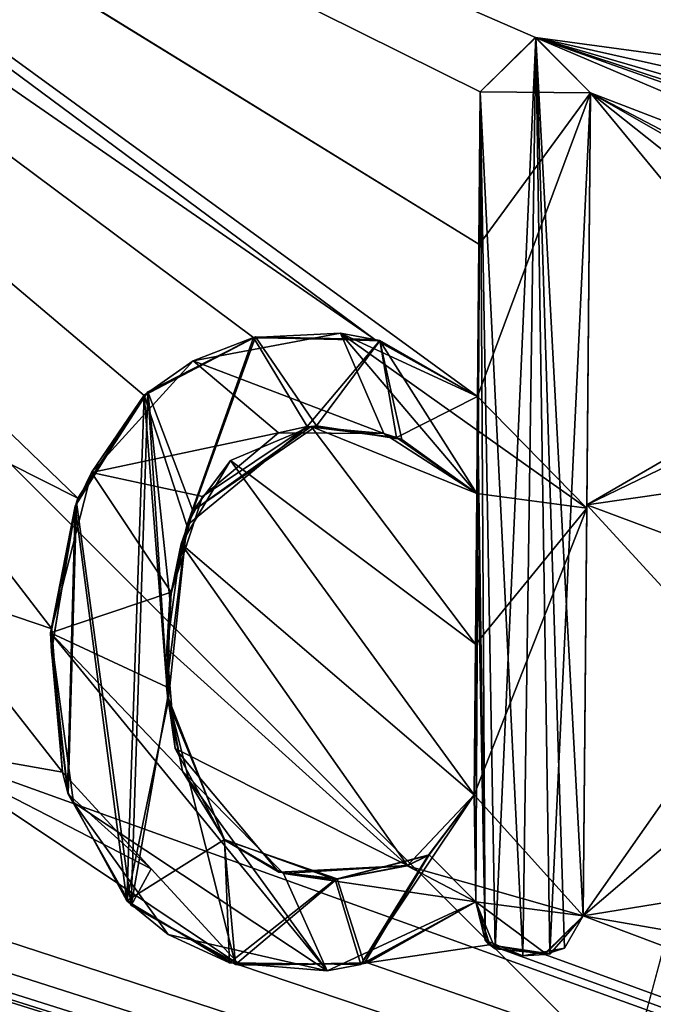
# Model space of a CAD drawing. Units: millimetres. Extents: x -24 to 24, y -143 to 24.
# Drawn here: x 4 to 5, y -5 to -2 of the extents above; entities that cross this region are included whole.
import ezdxf

# ---------------------------------------------------------------- set-up
doc = ezdxf.new("R2010")
doc.units = ezdxf.units.MM
doc.header["$LTSCALE"] = 81.481481
for name, color, linetype in [('514', 7, 'CONTINUOUS'), ('527', 7, 'CONTINUOUS'), ('597', 7, 'CONTINUOUS'), ('598', 7, 'CONTINUOUS'), ('599', 7, 'CONTINUOUS'), ('600', 7, 'CONTINUOUS'), ('601', 7, 'CONTINUOUS'), ('602', 7, 'CONTINUOUS'), ('603', 7, 'CONTINUOUS'), ('625', 7, 'CONTINUOUS'), ('747', 7, 'CONTINUOUS'), ('748', 7, 'CONTINUOUS'), ('749', 7, 'CONTINUOUS'), ('750', 7, 'CONTINUOUS'), ('751', 7, 'CONTINUOUS'), ('752', 7, 'CONTINUOUS'), ('753', 7, 'CONTINUOUS'), ('754', 7, 'CONTINUOUS'), ('755', 7, 'CONTINUOUS'), ('9', 7, 'CONTINUOUS')]:
    doc.layers.add(name, color=color, linetype=linetype)

msp = doc.modelspace()

# ---------------------------------------------------------------- linework, layer by layer
at = {"layer": '514', "color": 7, "linetype": 'Continuous'}
for points in [[(0, -24), (0, 24), (11.9995, 20.7837), (0, -24)], [(11.9995, -20.7837), (0, -24), (11.9995, 20.7837), (11.9995, -20.7837)]]:
    msp.add_3dface(points, dxfattribs=at)
at = {"layer": '527', "linetype": 'Continuous'}
for points in [[(4.8399, -2.4388, 187.9), (4.6997, -2.5765, 187.9), (4.807, -4.7557, 187.9), (4.8399, -2.4388, 187.9)], [(4.9122, -4.7366, 187.9), (4.8399, -2.4388, 187.9), (4.807, -4.7557, 187.9), (4.9122, -4.7366, 187.9)], [(4.9777, -2.579, 187.9), (4.8399, -2.4388, 187.9), (4.9595, -4.6549, 187.9), (4.9777, -2.579, 187.9)], [(4.9595, -4.6549, 187.9), (4.8399, -2.4388, 187.9), (4.9122, -4.7366, 187.9), (4.9595, -4.6549, 187.9)], [(4.6997, -2.5765, 187.9), (4.693, -3.3445, 187.9), (4.7122, -4.7161, 187.9), (4.6997, -2.5765, 187.9)], [(4.807, -4.7557, 187.9), (4.6997, -2.5765, 187.9), (4.7122, -4.7161, 187.9), (4.807, -4.7557, 187.9)], [(4.1333, -3.1944, 187.9), (3.8614, -3.3329, 187.9), (3.9752, -3.6329, 187.9), (4.1333, -3.1944, 187.9)], [(4.2869, -3.4188, 187.9), (4.1333, -3.1944, 187.9), (3.9752, -3.6329, 187.9), (4.2869, -3.4188, 187.9)], [(4.4466, -3.204, 187.9), (4.1333, -3.1944, 187.9), (4.2869, -3.4188, 187.9), (4.4466, -3.204, 187.9)], [(4.502, -3.4528, 187.9), (4.4466, -3.204, 187.9), (4.2869, -3.4188, 187.9), (4.502, -3.4528, 187.9)], [(4.693, -3.3445, 187.9), (4.4466, -3.204, 187.9), (4.6908, -3.5895, 187.9), (4.693, -3.3445, 187.9)], [(4.6908, -3.5895, 187.9), (4.4466, -3.204, 187.9), (4.502, -3.4528, 187.9), (4.6908, -3.5895, 187.9)], [(3.6815, -3.6112, 187.9), (3.8193, -4.6284, 187.9), (3.8614, -3.3329, 187.9), (3.6815, -3.6112, 187.9)], [(3.8614, -3.3329, 187.9), (3.8193, -4.6284, 187.9), (3.912, -4.1025, 187.9), (3.8614, -3.3329, 187.9)], [(3.9752, -3.6329, 187.9), (3.8614, -3.3329, 187.9), (3.9171, -3.8553, 187.9), (3.9752, -3.6329, 187.9)], [(3.9171, -3.8553, 187.9), (3.8614, -3.3329, 187.9), (3.912, -4.1025, 187.9), (3.9171, -3.8553, 187.9)], [(4.7122, -4.7161, 187.9), (4.693, -3.3445, 187.9), (4.6908, -3.5895, 187.9), (4.7122, -4.7161, 187.9)], [(4.6888, -4.6195, 187.9), (4.6908, -3.5895, 187.9), (4.6842, -4.3495, 187.9), (4.6888, -4.6195, 187.9)], [(4.6888, -4.6195, 187.9), (4.7122, -4.7161, 187.9), (4.6908, -3.5895, 187.9), (4.6888, -4.6195, 187.9)], [(3.6181, -3.9844, 187.9), (3.6602, -4.3477, 187.9), (3.6815, -3.6112, 187.9), (3.6181, -3.9844, 187.9)], [(3.6602, -4.3477, 187.9), (3.8193, -4.6284, 187.9), (3.6815, -3.6112, 187.9), (3.6602, -4.3477, 187.9)], [(3.8193, -4.6284, 187.9), (4.0823, -4.778, 187.9), (3.912, -4.1025, 187.9), (3.8193, -4.6284, 187.9)], [(3.912, -4.1025, 187.9), (4.0823, -4.778, 187.9), (4.0543, -4.4629, 187.9), (3.912, -4.1025, 187.9)], [(4.5713, -4.5008, 187.9), (4.6888, -4.6195, 187.9), (4.6842, -4.3495, 187.9), (4.5713, -4.5008, 187.9)], [(4.0543, -4.4629, 187.9), (4.0823, -4.778, 187.9), (4.3387, -4.5619, 187.9), (4.0543, -4.4629, 187.9)], [(4.3387, -4.5619, 187.9), (4.4072, -4.7752, 187.9), (4.5713, -4.5008, 187.9), (4.3387, -4.5619, 187.9)], [(4.4072, -4.7752, 187.9), (4.6888, -4.6195, 187.9), (4.5713, -4.5008, 187.9), (4.4072, -4.7752, 187.9)], [(4.0823, -4.778, 187.9), (4.4072, -4.7752, 187.9), (4.3387, -4.5619, 187.9), (4.0823, -4.778, 187.9)]]:
    msp.add_3dface(points, dxfattribs=at)
at = {"layer": '597', "linetype": 'Continuous'}
for points in [[(4.6888, -4.6195, 187.6898), (4.7223, -4.7278, 187.6895), (4.6888, -4.6195, 187.9), (4.6888, -4.6195, 187.6898)], [(4.6888, -4.6195, 187.9), (4.7223, -4.7278, 187.6895), (4.7122, -4.7161, 187.9), (4.6888, -4.6195, 187.9)], [(4.8623, -4.7528, 187.6891), (4.9595, -4.6549, 187.6891), (4.9122, -4.7366, 187.9), (4.8623, -4.7528, 187.6891)], [(4.9595, -4.6549, 187.6891), (4.9595, -4.6549, 187.9), (4.9122, -4.7366, 187.9), (4.9595, -4.6549, 187.6891)], [(4.7223, -4.7278, 187.6895), (4.807, -4.7557, 187.9), (4.7122, -4.7161, 187.9), (4.7223, -4.7278, 187.6895)], [(4.7223, -4.7278, 187.6895), (4.8623, -4.7528, 187.6891), (4.807, -4.7557, 187.9), (4.7223, -4.7278, 187.6895)], [(4.8623, -4.7528, 187.6891), (4.9122, -4.7366, 187.9), (4.807, -4.7557, 187.9), (4.8623, -4.7528, 187.6891)]]:
    msp.add_3dface(points, dxfattribs=at)
at = {"layer": '598', "linetype": 'Continuous'}
for points in [[(4.9686, -3.6178, 187.6912), (4.9777, -2.579, 187.6928), (4.9595, -4.6549, 187.9), (4.9686, -3.6178, 187.6912)], [(4.9777, -2.579, 187.6928), (4.9777, -2.579, 187.9), (4.9595, -4.6549, 187.9), (4.9777, -2.579, 187.6928)], [(4.9595, -4.6549, 187.6891), (4.9686, -3.6178, 187.6912), (4.9595, -4.6549, 187.9), (4.9595, -4.6549, 187.6891)]]:
    msp.add_3dface(points, dxfattribs=at)
at = {"layer": '599', "linetype": 'Continuous'}
for points in [[(4.8391, -2.4388, 187.6933), (4.6997, -2.5765, 187.6934), (4.8399, -2.4388, 187.9), (4.8391, -2.4388, 187.6933)], [(4.6997, -2.5765, 187.6934), (4.6997, -2.5765, 187.9), (4.8399, -2.4388, 187.9), (4.6997, -2.5765, 187.6934)], [(4.9777, -2.579, 187.6928), (4.8391, -2.4388, 187.6933), (4.9777, -2.579, 187.9), (4.9777, -2.579, 187.6928)], [(4.8391, -2.4388, 187.6933), (4.8399, -2.4388, 187.9), (4.9777, -2.579, 187.9), (4.8391, -2.4388, 187.6933)]]:
    msp.add_3dface(points, dxfattribs=at)
at = {"layer": '600', "linetype": 'Continuous'}
for points in [[(4.6963, -2.9606, 187.6929), (4.693, -3.3445, 187.6923), (4.6997, -2.5765, 187.9), (4.6963, -2.9606, 187.6929)], [(4.693, -3.3445, 187.6923), (4.693, -3.3445, 187.9), (4.6997, -2.5765, 187.9), (4.693, -3.3445, 187.6923)], [(4.6997, -2.5765, 187.6934), (4.6963, -2.9606, 187.6929), (4.6997, -2.5765, 187.9), (4.6997, -2.5765, 187.6934)]]:
    msp.add_3dface(points, dxfattribs=at)
at = {"layer": '601', "linetype": 'Continuous'}
for points in [[(4.1285, -3.1971, 187.6938), (3.8524, -3.3418, 187.6941), (3.8614, -3.3329, 187.9), (4.1285, -3.1971, 187.6938)], [(4.1285, -3.1971, 187.6938), (3.8614, -3.3329, 187.9), (4.1333, -3.1944, 187.9), (4.1285, -3.1971, 187.6938)], [(4.4341, -3.2006, 187.6931), (4.1285, -3.1971, 187.6938), (4.1333, -3.1944, 187.9), (4.4341, -3.2006, 187.6931)], [(4.4341, -3.2006, 187.6931), (4.1333, -3.1944, 187.9), (4.4466, -3.204, 187.9), (4.4341, -3.2006, 187.6931)], [(4.693, -3.3445, 187.6923), (4.4341, -3.2006, 187.6931), (4.693, -3.3445, 187.9), (4.693, -3.3445, 187.6923)], [(4.4341, -3.2006, 187.6931), (4.4466, -3.204, 187.9), (4.693, -3.3445, 187.9), (4.4341, -3.2006, 187.6931)], [(3.685, -3.6009, 187.694), (3.6815, -3.6112, 187.9), (3.8614, -3.3329, 187.9), (3.685, -3.6009, 187.694)], [(3.8524, -3.3418, 187.6941), (3.685, -3.6009, 187.694), (3.8614, -3.3329, 187.9), (3.8524, -3.3418, 187.6941)], [(3.685, -3.6009, 187.694), (3.6193, -3.9308, 187.6935), (3.6815, -3.6112, 187.9), (3.685, -3.6009, 187.694)], [(3.6193, -3.9308, 187.6935), (3.6181, -3.9844, 187.9), (3.6815, -3.6112, 187.9), (3.6193, -3.9308, 187.6935)], [(3.6193, -3.9308, 187.6935), (3.6461, -4.2926, 187.6927), (3.6181, -3.9844, 187.9), (3.6193, -3.9308, 187.6935)], [(3.6461, -4.2926, 187.6927), (3.6602, -4.3477, 187.9), (3.6181, -3.9844, 187.9), (3.6461, -4.2926, 187.6927)], [(3.6461, -4.2926, 187.6927), (3.8697, -4.536, 187.6917), (3.6602, -4.3477, 187.9), (3.6461, -4.2926, 187.6927)], [(3.8697, -4.536, 187.6917), (3.8193, -4.6284, 187.9), (3.6602, -4.3477, 187.9), (3.8697, -4.536, 187.6917)], [(3.8697, -4.536, 187.6917), (4.0932, -4.7795, 187.6907), (3.8193, -4.6284, 187.9), (3.8697, -4.536, 187.6917)], [(4.4152, -4.7731, 187.6901), (4.6888, -4.6195, 187.6898), (4.4072, -4.7752, 187.9), (4.4152, -4.7731, 187.6901)], [(4.6888, -4.6195, 187.6898), (4.6888, -4.6195, 187.9), (4.4072, -4.7752, 187.9), (4.6888, -4.6195, 187.6898)], [(4.0932, -4.7795, 187.6907), (4.0823, -4.778, 187.9), (3.8193, -4.6284, 187.9), (4.0932, -4.7795, 187.6907)], [(4.0932, -4.7795, 187.6907), (4.4072, -4.7752, 187.9), (4.0823, -4.778, 187.9), (4.0932, -4.7795, 187.6907)], [(4.0932, -4.7795, 187.6907), (4.4152, -4.7731, 187.6901), (4.4072, -4.7752, 187.9), (4.0932, -4.7795, 187.6907)]]:
    msp.add_3dface(points, dxfattribs=at)
at = {"layer": '602', "linetype": 'Continuous'}
for points in [[(4.6875, -3.9699, 187.6912), (4.6842, -4.3495, 187.6904), (4.6908, -3.5895, 187.9), (4.6875, -3.9699, 187.6912)], [(4.6908, -3.5895, 187.9), (4.6842, -4.3495, 187.6904), (4.6842, -4.3495, 187.9), (4.6908, -3.5895, 187.9)], [(4.6908, -3.5895, 187.6919), (4.6875, -3.9699, 187.6912), (4.6908, -3.5895, 187.9), (4.6908, -3.5895, 187.6919)]]:
    msp.add_3dface(points, dxfattribs=at)
at = {"layer": '603', "linetype": 'Continuous'}
for points in [[(4.2731, -3.4204, 187.6931), (4.2869, -3.4188, 187.9), (3.9752, -3.6329, 187.9), (4.2731, -3.4204, 187.6931)], [(4.0701, -3.5064, 187.6934), (4.2731, -3.4204, 187.6931), (3.9752, -3.6329, 187.9), (4.0701, -3.5064, 187.6934)], [(4.2731, -3.4204, 187.6931), (4.4954, -3.4505, 187.6926), (4.2869, -3.4188, 187.9), (4.2731, -3.4204, 187.6931)], [(4.4954, -3.4505, 187.6926), (4.502, -3.4528, 187.9), (4.2869, -3.4188, 187.9), (4.4954, -3.4505, 187.6926)], [(4.4954, -3.4505, 187.6926), (4.6908, -3.5895, 187.6919), (4.502, -3.4528, 187.9), (4.4954, -3.4505, 187.6926)], [(4.6908, -3.5895, 187.6919), (4.6908, -3.5895, 187.9), (4.502, -3.4528, 187.9), (4.6908, -3.5895, 187.6919)], [(3.9451, -3.7167, 187.6933), (4.0701, -3.5064, 187.6934), (3.9752, -3.6329, 187.9), (3.9451, -3.7167, 187.6933)], [(3.9451, -3.7167, 187.6933), (3.9752, -3.6329, 187.9), (3.9171, -3.8553, 187.9), (3.9451, -3.7167, 187.6933)], [(3.9093, -3.9807, 187.6928), (3.9451, -3.7167, 187.6933), (3.9171, -3.8553, 187.9), (3.9093, -3.9807, 187.6928)], [(3.9093, -3.9807, 187.6928), (3.9171, -3.8553, 187.9), (3.912, -4.1025, 187.9), (3.9093, -3.9807, 187.6928)], [(3.9307, -4.2328, 187.6923), (3.9093, -3.9807, 187.6928), (3.912, -4.1025, 187.9), (3.9307, -4.2328, 187.6923)], [(3.9307, -4.2328, 187.6923), (3.912, -4.1025, 187.9), (4.0543, -4.4629, 187.9), (3.9307, -4.2328, 187.6923)], [(4.1917, -4.5447, 187.6911), (3.9307, -4.2328, 187.6923), (4.0543, -4.4629, 187.9), (4.1917, -4.5447, 187.6911)], [(4.6842, -4.3495, 187.6904), (4.5163, -4.5275, 187.6904), (4.6842, -4.3495, 187.9), (4.6842, -4.3495, 187.6904)], [(4.5163, -4.5275, 187.6904), (4.5713, -4.5008, 187.9), (4.6842, -4.3495, 187.9), (4.5163, -4.5275, 187.6904)], [(4.1917, -4.5447, 187.6911), (4.0543, -4.4629, 187.9), (4.3387, -4.5619, 187.9), (4.1917, -4.5447, 187.6911)], [(4.5163, -4.5275, 187.6904), (4.3387, -4.5619, 187.9), (4.5713, -4.5008, 187.9), (4.5163, -4.5275, 187.6904)], [(4.5163, -4.5275, 187.6904), (4.1917, -4.5447, 187.6911), (4.3387, -4.5619, 187.9), (4.5163, -4.5275, 187.6904)]]:
    msp.add_3dface(points, dxfattribs=at)
at = {"layer": '625', "linetype": 'Continuous'}
for points in [[(-10, -10), (10, -10), (-10, 10), (-10, -10)], [(10, -10), (10, 10), (-10, 10), (10, -10)]]:
    msp.add_3dface(points, dxfattribs=at)
at = {"layer": '747', "linetype": 'Continuous'}
for points in [[(4.9595, -4.6549, 187.6538), (4.9777, -2.579, 187.6538), (4.9595, -4.6549, 187.7091), (4.9595, -4.6549, 187.6538)], [(4.9595, -4.6549, 187.7091), (4.9777, -2.579, 187.6538), (4.9685, -3.6261, 187.7112), (4.9595, -4.6549, 187.7091)], [(4.9685, -3.6261, 187.7112), (4.9777, -2.579, 187.6538), (4.9777, -2.579, 187.7128), (4.9685, -3.6261, 187.7112)]]:
    msp.add_3dface(points, dxfattribs=at)
at = {"layer": '748', "linetype": 'Continuous'}
for points in [[(4.6888, -4.6195, 187.6538), (4.7372, -4.7384, 187.6538), (4.6888, -4.6195, 187.7098), (4.6888, -4.6195, 187.6538)], [(4.6888, -4.6195, 187.7098), (4.7372, -4.7384, 187.6538), (4.7243, -4.7283, 187.7095), (4.6888, -4.6195, 187.7098)], [(4.9595, -4.6549, 187.6538), (4.9595, -4.6549, 187.7091), (4.8636, -4.7494, 187.7091), (4.9595, -4.6549, 187.6538)], [(4.8752, -4.7516, 187.6538), (4.9595, -4.6549, 187.6538), (4.8636, -4.7494, 187.7091), (4.8752, -4.7516, 187.6538)], [(4.7243, -4.7283, 187.7095), (4.7372, -4.7384, 187.6538), (4.8636, -4.7494, 187.7091), (4.7243, -4.7283, 187.7095)], [(4.7372, -4.7384, 187.6538), (4.8752, -4.7516, 187.6538), (4.8636, -4.7494, 187.7091), (4.7372, -4.7384, 187.6538)]]:
    msp.add_3dface(points, dxfattribs=at)
at = {"layer": '749', "linetype": 'Continuous'}
for points in [[(4.128, -3.1955, 187.6538), (3.8525, -3.3412, 187.6538), (3.9761, -3.2551, 187.714), (4.128, -3.1955, 187.6538)], [(4.3473, -3.1846, 187.7134), (4.128, -3.1955, 187.6538), (3.9761, -3.2551, 187.714), (4.3473, -3.1846, 187.7134)], [(4.4462, -3.2038, 187.6538), (4.128, -3.1955, 187.6538), (4.3473, -3.1846, 187.7134), (4.4462, -3.2038, 187.6538)], [(4.693, -3.3445, 187.7123), (4.4462, -3.2038, 187.6538), (4.3473, -3.1846, 187.7134), (4.693, -3.3445, 187.7123)], [(4.693, -3.3445, 187.6538), (4.4462, -3.2038, 187.6538), (4.693, -3.3445, 187.7123), (4.693, -3.3445, 187.6538)], [(3.9761, -3.2551, 187.714), (3.8525, -3.3412, 187.6538), (3.7193, -3.5368, 187.714), (3.9761, -3.2551, 187.714)], [(3.8525, -3.3412, 187.6538), (3.6778, -3.6214, 187.6538), (3.7193, -3.5368, 187.714), (3.8525, -3.3412, 187.6538)], [(3.7193, -3.5368, 187.714), (3.6778, -3.6214, 187.6538), (3.6159, -3.9406, 187.7135), (3.7193, -3.5368, 187.714)], [(3.6778, -3.6214, 187.6538), (3.618, -3.9888, 187.6538), (3.6159, -3.9406, 187.7135), (3.6778, -3.6214, 187.6538)], [(3.618, -3.9888, 187.6538), (3.6584, -4.3412, 187.6538), (3.6159, -3.9406, 187.7135), (3.618, -3.9888, 187.6538)], [(3.6159, -3.9406, 187.7135), (3.6584, -4.3412, 187.6538), (3.6742, -4.3692, 187.7125), (3.6159, -3.9406, 187.7135)], [(3.6584, -4.3412, 187.6538), (3.8082, -4.6169, 187.6538), (3.6742, -4.3692, 187.7125), (3.6584, -4.3412, 187.6538)], [(3.6742, -4.3692, 187.7125), (3.8082, -4.6169, 187.6538), (3.9127, -4.7016, 187.7113), (3.6742, -4.3692, 187.7125)], [(3.8082, -4.6169, 187.6538), (4.067, -4.7738, 187.6538), (3.9127, -4.7016, 187.7113), (3.8082, -4.6169, 187.6538)], [(4.6888, -4.6195, 187.6538), (4.6888, -4.6195, 187.7098), (4.3141, -4.7937, 187.7102), (4.6888, -4.6195, 187.6538)], [(4.3987, -4.7774, 187.6538), (4.6888, -4.6195, 187.6538), (4.3141, -4.7937, 187.7102), (4.3987, -4.7774, 187.6538)], [(3.9127, -4.7016, 187.7113), (4.067, -4.7738, 187.6538), (4.3141, -4.7937, 187.7102), (3.9127, -4.7016, 187.7113)], [(4.067, -4.7738, 187.6538), (4.3987, -4.7774, 187.6538), (4.3141, -4.7937, 187.7102), (4.067, -4.7738, 187.6538)]]:
    msp.add_3dface(points, dxfattribs=at)
at = {"layer": '750', "linetype": 'Continuous'}
for points in [[(4.6997, -2.5765, 187.6538), (4.693, -3.3445, 187.6538), (4.6997, -2.5765, 187.7134), (4.6997, -2.5765, 187.6538)], [(4.6997, -2.5765, 187.7134), (4.693, -3.3445, 187.6538), (4.6963, -2.9631, 187.7129), (4.6997, -2.5765, 187.7134)], [(4.693, -3.3445, 187.6538), (4.693, -3.3445, 187.7123), (4.6963, -2.9631, 187.7129), (4.693, -3.3445, 187.6538)]]:
    msp.add_3dface(points, dxfattribs=at)
at = {"layer": '751', "linetype": 'Continuous'}
for points in [[(4.6997, -2.5765, 187.6538), (4.6997, -2.5765, 187.7134), (4.8387, -2.4388, 187.7133), (4.6997, -2.5765, 187.6538)], [(4.8402, -2.4392, 187.6538), (4.6997, -2.5765, 187.6538), (4.8387, -2.4388, 187.7133), (4.8402, -2.4392, 187.6538)], [(4.9777, -2.579, 187.7128), (4.8402, -2.4392, 187.6538), (4.8387, -2.4388, 187.7133), (4.9777, -2.579, 187.7128)], [(4.9777, -2.579, 187.7128), (4.9777, -2.579, 187.6538), (4.8402, -2.4392, 187.6538), (4.9777, -2.579, 187.7128)]]:
    msp.add_3dface(points, dxfattribs=at)
at = {"layer": '752', "linetype": 'Continuous'}
for points in [[(4.6908, -3.5895, 187.6538), (4.6842, -4.3495, 187.6538), (4.6908, -3.5895, 187.7119), (4.6908, -3.5895, 187.6538)], [(4.6908, -3.5895, 187.7119), (4.6842, -4.3495, 187.6538), (4.6875, -3.9707, 187.7112), (4.6908, -3.5895, 187.7119)], [(4.6875, -3.9707, 187.7112), (4.6842, -4.3495, 187.6538), (4.6842, -4.3495, 187.7104), (4.6875, -3.9707, 187.7112)]]:
    msp.add_3dface(points, dxfattribs=at)
at = {"layer": '753', "linetype": 'Continuous'}
for points in [[(3.96, -3.6703, 187.6538), (4.263, -3.4201, 187.6538), (3.9989, -3.5973, 187.7134), (3.96, -3.6703, 187.6538)], [(3.9989, -3.5973, 187.7134), (4.263, -3.4201, 187.6538), (4.1909, -3.436, 187.7133), (3.9989, -3.5973, 187.7134)], [(4.1909, -3.436, 187.7133), (4.263, -3.4201, 187.6538), (4.4563, -3.4384, 187.7127), (4.1909, -3.436, 187.7133)], [(4.263, -3.4201, 187.6538), (4.4882, -3.4484, 187.6538), (4.4563, -3.4384, 187.7127), (4.263, -3.4201, 187.6538)], [(4.6908, -3.5895, 187.6538), (4.6908, -3.5895, 187.7119), (4.4563, -3.4384, 187.7127), (4.6908, -3.5895, 187.6538)], [(4.4882, -3.4484, 187.6538), (4.6908, -3.5895, 187.6538), (4.4563, -3.4384, 187.7127), (4.4882, -3.4484, 187.6538)], [(3.9199, -3.8381, 187.7131), (3.96, -3.6703, 187.6538), (3.9989, -3.5973, 187.7134), (3.9199, -3.8381, 187.7131)], [(3.9125, -4.1153, 187.6538), (3.96, -3.6703, 187.6538), (3.9086, -4.0772, 187.7126), (3.9125, -4.1153, 187.6538)], [(3.9086, -4.0772, 187.7126), (3.96, -3.6703, 187.6538), (3.9199, -3.8381, 187.7131), (3.9086, -4.0772, 187.7126)], [(3.9488, -4.2903, 187.7121), (3.9125, -4.1153, 187.6538), (3.9086, -4.0772, 187.7126), (3.9488, -4.2903, 187.7121)], [(4.0549, -4.4622, 187.6538), (3.9125, -4.1153, 187.6538), (3.9488, -4.2903, 187.7121), (4.0549, -4.4622, 187.6538)], [(4.2035, -4.5484, 187.711), (4.0549, -4.4622, 187.6538), (3.9488, -4.2903, 187.7121), (4.2035, -4.5484, 187.711)], [(4.6842, -4.3495, 187.7104), (4.5683, -4.5027, 187.6538), (4.5154, -4.5285, 187.7104), (4.6842, -4.3495, 187.7104)], [(4.6842, -4.3495, 187.7104), (4.6842, -4.3495, 187.6538), (4.5683, -4.5027, 187.6538), (4.6842, -4.3495, 187.7104)], [(4.3341, -4.563, 187.6538), (4.0549, -4.4622, 187.6538), (4.2035, -4.5484, 187.711), (4.3341, -4.563, 187.6538)], [(4.5683, -4.5027, 187.6538), (4.3341, -4.563, 187.6538), (4.5154, -4.5285, 187.7104), (4.5683, -4.5027, 187.6538)], [(4.5154, -4.5285, 187.7104), (4.3341, -4.563, 187.6538), (4.2035, -4.5484, 187.711), (4.5154, -4.5285, 187.7104)]]:
    msp.add_3dface(points, dxfattribs=at)
at = {"layer": '754', "linetype": 'Continuous'}
for points in [[(4.6997, -2.5765, 187.7134), (4.9777, -2.579, 187.7128), (4.8387, -2.4388, 187.7133), (4.6997, -2.5765, 187.7134)], [(4.9685, -3.6261, 187.7112), (4.9777, -2.579, 187.7128), (4.693, -3.3445, 187.7123), (4.9685, -3.6261, 187.7112)], [(4.693, -3.3445, 187.7123), (4.9777, -2.579, 187.7128), (4.6963, -2.9631, 187.7129), (4.693, -3.3445, 187.7123)], [(4.9777, -2.579, 187.7128), (4.6997, -2.5765, 187.7134), (4.6963, -2.9631, 187.7129), (4.9777, -2.579, 187.7128)], [(4.3473, -3.1846, 187.7134), (3.9761, -3.2551, 187.714), (4.4563, -3.4384, 187.7127), (4.3473, -3.1846, 187.7134)], [(4.9685, -3.6261, 187.7112), (4.693, -3.3445, 187.7123), (4.3473, -3.1846, 187.7134), (4.9685, -3.6261, 187.7112)], [(4.9685, -3.6261, 187.7112), (4.3473, -3.1846, 187.7134), (4.6908, -3.5895, 187.7119), (4.9685, -3.6261, 187.7112)], [(4.6908, -3.5895, 187.7119), (4.3473, -3.1846, 187.7134), (4.4563, -3.4384, 187.7127), (4.6908, -3.5895, 187.7119)], [(3.9761, -3.2551, 187.714), (3.7193, -3.5368, 187.714), (4.1909, -3.436, 187.7133), (3.9761, -3.2551, 187.714)], [(3.9761, -3.2551, 187.714), (4.1909, -3.436, 187.7133), (4.4563, -3.4384, 187.7127), (3.9761, -3.2551, 187.714)], [(3.7193, -3.5368, 187.714), (3.9989, -3.5973, 187.7134), (4.1909, -3.436, 187.7133), (3.7193, -3.5368, 187.714)], [(3.7193, -3.5368, 187.714), (3.6159, -3.9406, 187.7135), (3.9199, -3.8381, 187.7131), (3.7193, -3.5368, 187.714)], [(3.7193, -3.5368, 187.714), (3.9199, -3.8381, 187.7131), (3.9989, -3.5973, 187.7134), (3.7193, -3.5368, 187.714)], [(4.9685, -3.6261, 187.7112), (4.6908, -3.5895, 187.7119), (4.6875, -3.9707, 187.7112), (4.9685, -3.6261, 187.7112)], [(4.9595, -4.6549, 187.7091), (4.9685, -3.6261, 187.7112), (4.6842, -4.3495, 187.7104), (4.9595, -4.6549, 187.7091)], [(4.9685, -3.6261, 187.7112), (4.6875, -3.9707, 187.7112), (4.6842, -4.3495, 187.7104), (4.9685, -3.6261, 187.7112)], [(3.6159, -3.9406, 187.7135), (3.9086, -4.0772, 187.7126), (3.9199, -3.8381, 187.7131), (3.6159, -3.9406, 187.7135)], [(3.6159, -3.9406, 187.7135), (3.6742, -4.3692, 187.7125), (4.3141, -4.7937, 187.7102), (3.6159, -3.9406, 187.7135)], [(3.6159, -3.9406, 187.7135), (4.3141, -4.7937, 187.7102), (3.9488, -4.2903, 187.7121), (3.6159, -3.9406, 187.7135)], [(3.6159, -3.9406, 187.7135), (3.9488, -4.2903, 187.7121), (3.9086, -4.0772, 187.7126), (3.6159, -3.9406, 187.7135)], [(4.3141, -4.7937, 187.7102), (4.2035, -4.5484, 187.711), (3.9488, -4.2903, 187.7121), (4.3141, -4.7937, 187.7102)], [(3.6742, -4.3692, 187.7125), (3.9127, -4.7016, 187.7113), (4.3141, -4.7937, 187.7102), (3.6742, -4.3692, 187.7125)], [(4.9595, -4.6549, 187.7091), (4.6842, -4.3495, 187.7104), (4.5154, -4.5285, 187.7104), (4.9595, -4.6549, 187.7091)], [(4.6888, -4.6195, 187.7098), (4.5154, -4.5285, 187.7104), (4.2035, -4.5484, 187.711), (4.6888, -4.6195, 187.7098)], [(4.6888, -4.6195, 187.7098), (4.9595, -4.6549, 187.7091), (4.5154, -4.5285, 187.7104), (4.6888, -4.6195, 187.7098)], [(4.3141, -4.7937, 187.7102), (4.6888, -4.6195, 187.7098), (4.2035, -4.5484, 187.711), (4.3141, -4.7937, 187.7102)], [(4.9595, -4.6549, 187.7091), (4.6888, -4.6195, 187.7098), (4.8636, -4.7494, 187.7091), (4.9595, -4.6549, 187.7091)], [(4.6888, -4.6195, 187.7098), (4.7243, -4.7283, 187.7095), (4.8636, -4.7494, 187.7091), (4.6888, -4.6195, 187.7098)]]:
    msp.add_3dface(points, dxfattribs=at)
at = {"layer": '755', "linetype": 'Continuous'}
for points in [[(4.7372, -4.7384, 187.6538), (4.6997, -2.5765, 187.6538), (4.8402, -2.4392, 187.6538), (4.7372, -4.7384, 187.6538)], [(4.8752, -4.7516, 187.6538), (4.7372, -4.7384, 187.6538), (4.8402, -2.4392, 187.6538), (4.8752, -4.7516, 187.6538)], [(4.9777, -2.579, 187.6538), (4.8752, -4.7516, 187.6538), (4.8402, -2.4392, 187.6538), (4.9777, -2.579, 187.6538)], [(4.7372, -4.7384, 187.6538), (4.6888, -4.6195, 187.6538), (4.6997, -2.5765, 187.6538), (4.7372, -4.7384, 187.6538)], [(4.6888, -4.6195, 187.6538), (4.693, -3.3445, 187.6538), (4.6997, -2.5765, 187.6538), (4.6888, -4.6195, 187.6538)], [(4.9777, -2.579, 187.6538), (4.9595, -4.6549, 187.6538), (4.8752, -4.7516, 187.6538), (4.9777, -2.579, 187.6538)], [(3.8525, -3.3412, 187.6538), (4.128, -3.1955, 187.6538), (3.96, -3.6703, 187.6538), (3.8525, -3.3412, 187.6538)], [(4.128, -3.1955, 187.6538), (4.263, -3.4201, 187.6538), (3.96, -3.6703, 187.6538), (4.128, -3.1955, 187.6538)], [(4.128, -3.1955, 187.6538), (4.4462, -3.2038, 187.6538), (4.263, -3.4201, 187.6538), (4.128, -3.1955, 187.6538)], [(4.4462, -3.2038, 187.6538), (4.4882, -3.4484, 187.6538), (4.263, -3.4201, 187.6538), (4.4462, -3.2038, 187.6538)], [(4.4462, -3.2038, 187.6538), (4.693, -3.3445, 187.6538), (4.4882, -3.4484, 187.6538), (4.4462, -3.2038, 187.6538)], [(3.8082, -4.6169, 187.6538), (3.6778, -3.6214, 187.6538), (3.8525, -3.3412, 187.6538), (3.8082, -4.6169, 187.6538)], [(3.8082, -4.6169, 187.6538), (3.8525, -3.3412, 187.6538), (3.9125, -4.1153, 187.6538), (3.8082, -4.6169, 187.6538)], [(3.8525, -3.3412, 187.6538), (3.96, -3.6703, 187.6538), (3.9125, -4.1153, 187.6538), (3.8525, -3.3412, 187.6538)], [(4.693, -3.3445, 187.6538), (4.6908, -3.5895, 187.6538), (4.4882, -3.4484, 187.6538), (4.693, -3.3445, 187.6538)], [(4.693, -3.3445, 187.6538), (4.6888, -4.6195, 187.6538), (4.6908, -3.5895, 187.6538), (4.693, -3.3445, 187.6538)], [(4.6888, -4.6195, 187.6538), (4.6842, -4.3495, 187.6538), (4.6908, -3.5895, 187.6538), (4.6888, -4.6195, 187.6538)], [(3.6584, -4.3412, 187.6538), (3.618, -3.9888, 187.6538), (3.6778, -3.6214, 187.6538), (3.6584, -4.3412, 187.6538)], [(3.8082, -4.6169, 187.6538), (3.6584, -4.3412, 187.6538), (3.6778, -3.6214, 187.6538), (3.8082, -4.6169, 187.6538)], [(3.8082, -4.6169, 187.6538), (3.9125, -4.1153, 187.6538), (4.0549, -4.4622, 187.6538), (3.8082, -4.6169, 187.6538)], [(4.6888, -4.6195, 187.6538), (4.3987, -4.7774, 187.6538), (4.6842, -4.3495, 187.6538), (4.6888, -4.6195, 187.6538)], [(4.6842, -4.3495, 187.6538), (4.3987, -4.7774, 187.6538), (4.5683, -4.5027, 187.6538), (4.6842, -4.3495, 187.6538)], [(4.067, -4.7738, 187.6538), (3.8082, -4.6169, 187.6538), (4.0549, -4.4622, 187.6538), (4.067, -4.7738, 187.6538)], [(4.067, -4.7738, 187.6538), (4.0549, -4.4622, 187.6538), (4.3341, -4.563, 187.6538), (4.067, -4.7738, 187.6538)], [(4.3987, -4.7774, 187.6538), (4.3341, -4.563, 187.6538), (4.5683, -4.5027, 187.6538), (4.3987, -4.7774, 187.6538)], [(4.3987, -4.7774, 187.6538), (4.067, -4.7738, 187.6538), (4.3341, -4.563, 187.6538), (4.3987, -4.7774, 187.6538)]]:
    msp.add_3dface(points, dxfattribs=at)
at = {"layer": '9', "color": 7, "linetype": 'Continuous'}
for points in [[(17.8952, 0.1904, 187.6206), (3.2134, -0.4247, 187.698), (9.0889, -2.4758, 187.6784), (17.8952, 0.1904, 187.6206)], [(1.23, -0.8229, 187.7001), (0.3176, -0.3538, 187.7006), (4.4341, -3.2006, 187.6931), (1.23, -0.8229, 187.7001)], [(0.3176, -0.3538, 187.7006), (3.1625, -3.3382, 187.6953), (3.685, -3.6009, 187.694), (0.3176, -0.3538, 187.7006)], [(4.4341, -3.2006, 187.6931), (0.3176, -0.3538, 187.7006), (4.1285, -3.1971, 187.6938), (4.4341, -3.2006, 187.6931)], [(4.1285, -3.1971, 187.6938), (0.3176, -0.3538, 187.7006), (3.8524, -3.3418, 187.6941), (4.1285, -3.1971, 187.6938)], [(3.8524, -3.3418, 187.6941), (0.3176, -0.3538, 187.7006), (3.685, -3.6009, 187.694), (3.8524, -3.3418, 187.6941)], [(3.2134, -0.4247, 187.698), (1.4703, -0.9743, 187.6998), (9.0889, -2.4758, 187.6784), (3.2134, -0.4247, 187.698)], [(1.4703, -0.9743, 187.6998), (1.23, -0.8229, 187.7001), (4.6963, -2.9606, 187.6929), (1.4703, -0.9743, 187.6998)], [(4.6963, -2.9606, 187.6929), (1.23, -0.8229, 187.7001), (4.693, -3.3445, 187.6923), (4.6963, -2.9606, 187.6929)], [(4.693, -3.3445, 187.6923), (1.23, -0.8229, 187.7001), (4.4341, -3.2006, 187.6931), (4.693, -3.3445, 187.6923)], [(4.8391, -2.4388, 187.6933), (1.4703, -0.9743, 187.6998), (4.6997, -2.5765, 187.6934), (4.8391, -2.4388, 187.6933)], [(1.4703, -0.9743, 187.6998), (4.8391, -2.4388, 187.6933), (8.9462, -2.9974, 187.6784), (1.4703, -0.9743, 187.6998)], [(4.6997, -2.5765, 187.6934), (1.4703, -0.9743, 187.6998), (4.6963, -2.9606, 187.6929), (4.6997, -2.5765, 187.6934)], [(9.0889, -2.4758, 187.6784), (1.4703, -0.9743, 187.6998), (8.9495, -2.6136, 187.6789), (9.0889, -2.4758, 187.6784)], [(8.9495, -2.6136, 187.6789), (1.4703, -0.9743, 187.6998), (8.9462, -2.9974, 187.6784), (8.9495, -2.6136, 187.6789)], [(4.8391, -2.4388, 187.6933), (4.9777, -2.579, 187.6928), (6.9521, -3.3372, 187.6858), (4.8391, -2.4388, 187.6933)], [(7.5153, -3.2174, 187.6839), (4.8391, -2.4388, 187.6933), (7.3563, -3.2726, 187.6844), (7.5153, -3.2174, 187.6839)], [(4.8391, -2.4388, 187.6933), (7.5153, -3.2174, 187.6839), (8.3806, -3.233, 187.6805), (4.8391, -2.4388, 187.6933)], [(7.3563, -3.2726, 187.6844), (4.8391, -2.4388, 187.6933), (7.0493, -3.2229, 187.6856), (7.3563, -3.2726, 187.6844)], [(7.0493, -3.2229, 187.6856), (4.8391, -2.4388, 187.6933), (6.9521, -3.3372, 187.6858), (7.0493, -3.2229, 187.6856)], [(8.9462, -2.9974, 187.6784), (4.8391, -2.4388, 187.6933), (8.3806, -3.233, 187.6805), (8.9462, -2.9974, 187.6784)], [(4.9777, -2.579, 187.6928), (4.9686, -3.6178, 187.6912), (5.5544, -3.2781, 187.6902), (4.9777, -2.579, 187.6928)], [(6.4135, -3.3309, 187.6876), (4.9777, -2.579, 187.6928), (6.073, -3.2049, 187.6888), (6.4135, -3.3309, 187.6876)], [(4.9777, -2.579, 187.6928), (6.4135, -3.3309, 187.6876), (6.9521, -3.3372, 187.6858), (4.9777, -2.579, 187.6928)], [(6.073, -3.2049, 187.6888), (4.9777, -2.579, 187.6928), (5.7822, -3.2177, 187.6897), (6.073, -3.2049, 187.6888)], [(5.7822, -3.2177, 187.6897), (4.9777, -2.579, 187.6928), (5.5544, -3.2781, 187.6902), (5.7822, -3.2177, 187.6897)], [(5.5544, -3.2781, 187.6902), (4.9686, -3.6178, 187.6912), (5.4096, -3.4045, 187.6904), (5.5544, -3.2781, 187.6902)], [(3.1625, -3.3382, 187.6953), (3.2698, -3.8121, 187.6943), (3.6193, -3.9308, 187.6935), (3.1625, -3.3382, 187.6953)], [(3.685, -3.6009, 187.694), (3.1625, -3.3382, 187.6953), (3.6193, -3.9308, 187.6935), (3.685, -3.6009, 187.694)], [(4.2731, -3.4204, 187.6931), (4.0701, -3.5064, 187.6934), (4.6875, -3.9699, 187.6912), (4.2731, -3.4204, 187.6931)], [(4.4954, -3.4505, 187.6926), (4.2731, -3.4204, 187.6931), (4.6908, -3.5895, 187.6919), (4.4954, -3.4505, 187.6926)], [(4.6908, -3.5895, 187.6919), (4.2731, -3.4204, 187.6931), (4.6875, -3.9699, 187.6912), (4.6908, -3.5895, 187.6919)], [(5.4096, -3.4045, 187.6904), (4.9686, -3.6178, 187.6912), (5.4999, -3.5417, 187.6899), (5.4096, -3.4045, 187.6904)], [(3.9451, -3.7167, 187.6933), (4.6842, -4.3495, 187.6904), (4.0701, -3.5064, 187.6934), (3.9451, -3.7167, 187.6933)], [(4.0701, -3.5064, 187.6934), (4.6842, -4.3495, 187.6904), (4.6875, -3.9699, 187.6912), (4.0701, -3.5064, 187.6934)], [(5.4999, -3.5417, 187.6899), (4.9686, -3.6178, 187.6912), (5.6257, -3.8636, 187.689), (5.4999, -3.5417, 187.6899)], [(4.9686, -3.6178, 187.6912), (4.9595, -4.6549, 187.6891), (5.3757, -4.061, 187.6893), (4.9686, -3.6178, 187.6912)], [(5.6257, -3.8636, 187.689), (4.9686, -3.6178, 187.6912), (5.3757, -4.061, 187.6893), (5.6257, -3.8636, 187.689)], [(2.2562, -4.1136, 187.6951), (9.3055, -15.283, 187.6206), (2.2603, -3.6423, 187.696), (2.2562, -4.1136, 187.6951)], [(2.2603, -3.6423, 187.696), (9.3055, -15.283, 187.6206), (3.0118, -4.7077, 187.6928), (2.2603, -3.6423, 187.696)], [(3.9093, -3.9807, 187.6928), (4.5163, -4.5275, 187.6904), (3.9451, -3.7167, 187.6933), (3.9093, -3.9807, 187.6928)], [(4.5163, -4.5275, 187.6904), (4.6842, -4.3495, 187.6904), (3.9451, -3.7167, 187.6933), (4.5163, -4.5275, 187.6904)], [(3.2698, -3.8121, 187.6943), (3.2662, -4.225, 187.6935), (3.6461, -4.2926, 187.6927), (3.2698, -3.8121, 187.6943)], [(3.6193, -3.9308, 187.6935), (3.2698, -3.8121, 187.6943), (3.6461, -4.2926, 187.6927), (3.6193, -3.9308, 187.6935)], [(3.9307, -4.2328, 187.6923), (4.5163, -4.5275, 187.6904), (3.9093, -3.9807, 187.6928), (3.9307, -4.2328, 187.6923)], [(5.3757, -4.061, 187.6893), (4.9595, -4.6549, 187.6891), (5.2949, -4.3677, 187.6888), (5.3757, -4.061, 187.6893)], [(2.2516, -4.6313, 187.694), (9.3055, -15.283, 187.6206), (2.2562, -4.1136, 187.6951), (2.2516, -4.6313, 187.694)], [(1.5727, -4.6253, 187.6947), (9.3055, -15.283, 187.6206), (1.5768, -4.1553, 187.6957), (1.5727, -4.6253, 187.6947)], [(1.5768, -4.1553, 187.6957), (9.3055, -15.283, 187.6206), (2.0007, -4.6988, 187.6941), (1.5768, -4.1553, 187.6957)], [(3.2626, -4.6401, 187.6926), (15.6469, -8.6824, 187.6206), (3.2662, -4.225, 187.6935), (3.2626, -4.6401, 187.6926)], [(3.2662, -4.225, 187.6935), (15.6469, -8.6824, 187.6206), (4.0932, -4.7795, 187.6907), (3.2662, -4.225, 187.6935)], [(3.6461, -4.2926, 187.6927), (3.2662, -4.225, 187.6935), (3.8697, -4.536, 187.6917), (3.6461, -4.2926, 187.6927)], [(3.8697, -4.536, 187.6917), (3.2662, -4.225, 187.6935), (4.0932, -4.7795, 187.6907), (3.8697, -4.536, 187.6917)], [(4.1917, -4.5447, 187.6911), (4.5163, -4.5275, 187.6904), (3.9307, -4.2328, 187.6923), (4.1917, -4.5447, 187.6911)], [(0.5059, -15.6139, 187.6396), (9.3055, -15.283, 187.6206), (0.3285, -4.3551, 187.6959), (0.5059, -15.6139, 187.6396)], [(0.3285, -4.3551, 187.6959), (9.3055, -15.283, 187.6206), (0.4439, -4.614, 187.6952), (0.3285, -4.3551, 187.6959)], [(5.2949, -4.3677, 187.6888), (4.9595, -4.6549, 187.6891), (5.4727, -4.5716, 187.6879), (5.2949, -4.3677, 187.6888)], [(9.3055, -15.283, 187.6206), (1.3083, -4.554, 187.695), (1.0064, -4.7247, 187.6948), (9.3055, -15.283, 187.6206)], [(1.3083, -4.554, 187.695), (9.3055, -15.283, 187.6206), (1.3566, -4.6386, 187.6948), (1.3083, -4.554, 187.695)], [(5.4727, -4.5716, 187.6879), (4.9595, -4.6549, 187.6891), (5.6506, -4.7754, 187.6869), (5.4727, -4.5716, 187.6879)], [(0.4439, -4.614, 187.6952), (9.3055, -15.283, 187.6206), (0.6904, -4.7341, 187.6949), (0.4439, -4.614, 187.6952)], [(4.7223, -4.7278, 187.6895), (4.6888, -4.6195, 187.6898), (4.4152, -4.7731, 187.6901), (4.7223, -4.7278, 187.6895)], [(1.3566, -4.6386, 187.6948), (9.3055, -15.283, 187.6206), (1.4049, -4.7233, 187.6945), (1.3566, -4.6386, 187.6948)], [(1.5167, -4.7123, 187.6945), (9.3055, -15.283, 187.6206), (1.5727, -4.6253, 187.6947), (1.5167, -4.7123, 187.6945)], [(2.2221, -4.701, 187.6939), (9.3055, -15.283, 187.6206), (2.2516, -4.6313, 187.694), (2.2221, -4.701, 187.6939)], [(3.2327, -4.7101, 187.6925), (15.6469, -8.6824, 187.6206), (3.2626, -4.6401, 187.6926), (3.2327, -4.7101, 187.6925)], [(4.8623, -4.7528, 187.6891), (15.6469, -8.6824, 187.6206), (4.9595, -4.6549, 187.6891), (4.8623, -4.7528, 187.6891)], [(4.9595, -4.6549, 187.6891), (15.6469, -8.6824, 187.6206), (5.6506, -4.7754, 187.6869), (4.9595, -4.6549, 187.6891)], [(1.4049, -4.7233, 187.6945), (9.3055, -15.283, 187.6206), (1.5167, -4.7123, 187.6945), (1.4049, -4.7233, 187.6945)], [(2.0007, -4.6988, 187.6941), (9.3055, -15.283, 187.6206), (2.0708, -4.7287, 187.694), (2.0007, -4.6988, 187.6941)], [(2.1518, -4.7294, 187.6939), (9.3055, -15.283, 187.6206), (2.2221, -4.701, 187.6939), (2.1518, -4.7294, 187.6939)], [(9.3055, -15.283, 187.6206), (15.6469, -8.6824, 187.6206), (3.0118, -4.7077, 187.6928), (9.3055, -15.283, 187.6206)], [(3.0118, -4.7077, 187.6928), (15.6469, -8.6824, 187.6206), (3.0817, -4.7375, 187.6926), (3.0118, -4.7077, 187.6928)], [(3.1627, -4.7382, 187.6925), (15.6469, -8.6824, 187.6206), (3.2327, -4.7101, 187.6925), (3.1627, -4.7382, 187.6925)], [(0.6904, -4.7341, 187.6949), (9.3055, -15.283, 187.6206), (1.0064, -4.7247, 187.6948), (0.6904, -4.7341, 187.6949)], [(2.0708, -4.7287, 187.694), (9.3055, -15.283, 187.6206), (2.1518, -4.7294, 187.6939), (2.0708, -4.7287, 187.694)], [(3.0817, -4.7375, 187.6926), (15.6469, -8.6824, 187.6206), (3.1627, -4.7382, 187.6925), (3.0817, -4.7375, 187.6926)], [(15.6469, -8.6824, 187.6206), (4.7223, -4.7278, 187.6895), (4.4152, -4.7731, 187.6901), (15.6469, -8.6824, 187.6206)], [(4.7223, -4.7278, 187.6895), (15.6469, -8.6824, 187.6206), (4.8623, -4.7528, 187.6891), (4.7223, -4.7278, 187.6895)], [(4.0932, -4.7795, 187.6907), (15.6469, -8.6824, 187.6206), (4.4152, -4.7731, 187.6901), (4.0932, -4.7795, 187.6907)]]:
    msp.add_3dface(points, dxfattribs=at)

doc.saveas('drawing.dxf')
